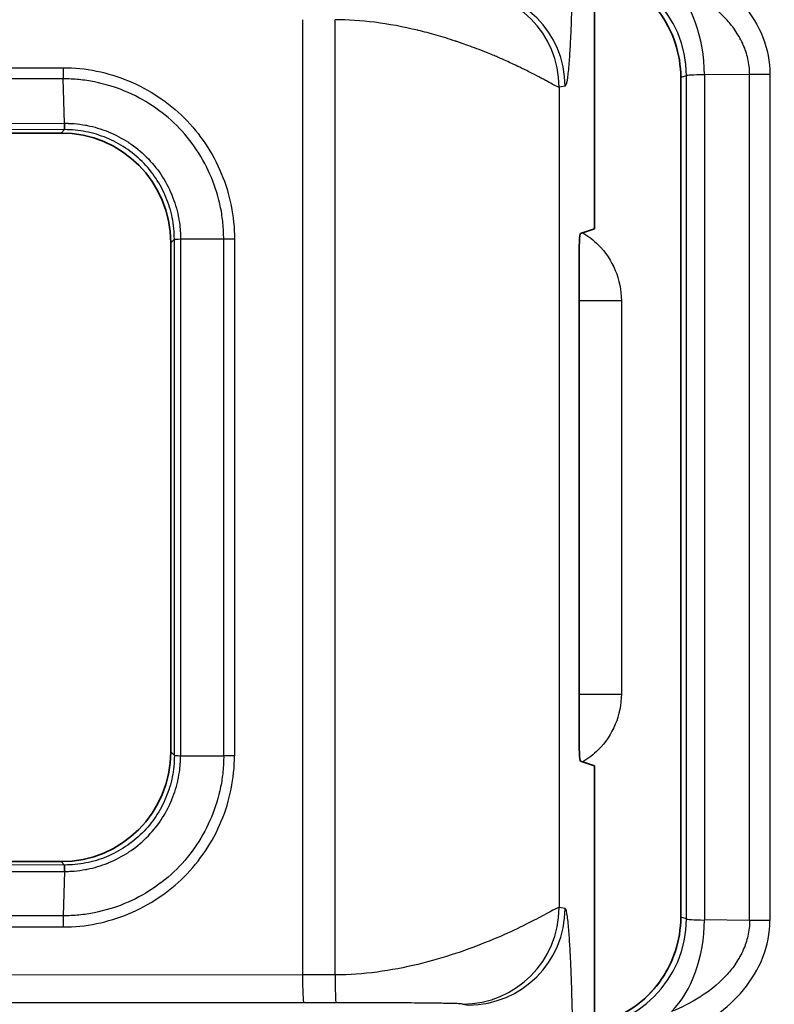
# Model space of a CAD drawing. Units: millimetres. Extents: x 43 to 4602, y 24 to 1429.
# Drawn here: x 1430 to 1452, y 874 to 903 of the extents above; entities that cross this region are included whole.
import ezdxf

# ---------------------------------------------------------------- set-up
doc = ezdxf.new("R2010")
doc.units = ezdxf.units.MM
doc.header["$LTSCALE"] = 3
doc.layers.get('Defpoints').update_dxf_attribs({"lineweight": 25})
for name, color, linetype, lineweight in [('Dimension (ISO)', 7, 'Continuous', 18), ('Dimension (ISO) @ 1', 7, 'Continuous', 18), ('Visible (ISO)', 7, 'Continuous', 35), ('Visible Narrow (ISO)', 7, 'Continuous', 25)]:
    doc.layers.add(name, color=color, linetype=linetype, lineweight=lineweight)
doc.styles.add('Note Text (TK)', font='txt')
doc.dimstyles.new('Default - Method 1b (TK)', dxfattribs={"dimscale": 3, "dimtxt": 2.5, "dimasz": 2.5, "dimexe": 1, "dimexo": 1.5, "dimgap": 1, "dimtad": 1, "dimtoh": 1, "dimrnd": 1e-08, "dimdsep": 46, "dimtxsty": 'Note Text (TK)', "dimcen": 0.09, "dimdle": 5, "dimclrd": 100, "dimclre": 100, "dimclrt": 7, "dimadec": 1, "dimazin": 1, "dimtfac": 1, "dimtmove": 0, "dimatfit": 3, "dimfxl": 0, "dimtolj": 1, "dimlwd": -1, "dimlwe": -1, "dimarcsym": 0})

# ---------------------------------------------------------------- blocks, each defined once
blk = doc.blocks.new('*D18')
at = {"layer": 'Defpoints', "color": 0, "transparency": 16777216}
for p in [(1497, 1086.468), (1294.173, 932.404), (1497, 864.296)]:
    blk.add_point(p, dxfattribs=at)
at = {"layer": 'Dimension (ISO)', "color": 100, "transparency": 16777216}
for p, q in [((1294.173, 939.904), (1294.173, 1091.468)), ((1497, 871.796), (1497, 1091.468)), ((1306.673, 1086.468), (1484.5, 1086.468))]:
    blk.add_line(p, q, dxfattribs=at)
for points in [[(1306.673, 1088.551), (1306.673, 1084.385), (1294.173, 1086.468)], [(1484.5, 1088.551), (1484.5, 1084.385), (1497, 1086.468)]]:
    blk.add_solid(points, dxfattribs=at)
at = {"layer": 'Dimension (ISO)', "color": 7, "transparency": 16777216, "insert": (1382.874, 1097.718), "char_height": 12.5, "attachment_point": 4, "style": 'Note Text (TK)'}
blk.add_mtext('\\A1;203', dxfattribs=at)

msp = doc.modelspace()

# ---------------------------------------------------------------- linework, layer by layer
at = {"layer": 'Visible (ISO)'}
for p, q in [((1446.609, 896.472), (1446.609, 903.949)), ((1451.241, 902.492), (1451.241, 902.492)), ((1449.103, 876.555), (1449.103, 900.849)), ((1431.176, 899.243), (1410.618, 899.243)), ((1446.609, 896.472), (1446.2, 896.336)), ((1434.35, 881.335), (1434.35, 896.069)), ((1446.159, 895.542), (1446.159, 881.862)), ((1446.609, 880.932), (1446.2, 881.068)), ((1446.609, 880.932), (1446.609, 873.455)), ((1431.176, 878.161), (1410.618, 878.161)), ((1451.241, 874.912), (1451.241, 874.912))]:
    msp.add_line(p, q, dxfattribs=at)
for centre, major_axis, ratio, start_param, end_param in [((1431.174, 896.067), (2.247, 2.247), 0.999315, 5.49813, 7.068241), ((1446.201, 895.542), (0, 0.794), 0.052498, 0.017453, 1.570796), ((1446.201, 881.862), (0, 0.794), 0.052498, 1.570796, 3.124139), ((1431.174, 881.337), (-2.247, 2.247), 0.999315, 2.356537, 3.926648)]:
    msp.add_ellipse(centre, major_axis=major_axis, ratio=ratio, start_param=start_param, end_param=end_param, dxfattribs=at)
for points, knots in [([(1448.94, 901.852), (1448.833, 902.175), (1448.671, 902.484), (1448.259, 903.031), (1448.004, 903.275), (1447.436, 903.663), (1447.116, 903.812), (1446.507, 903.983), (1446.216, 904.023), (1445.928, 904.023)], [0, 0, 0, 0, 0.102058, 0.102058, 0.2052456, 0.2052456, 0.3084171, 0.3084171, 0.3949832, 0.3949832, 0.3949832, 0.3949832]), ([(1445.928, 873.381), (1446.268, 873.381), (1446.613, 873.437), (1447.263, 873.655), (1447.575, 873.82), (1448.123, 874.236), (1448.366, 874.493), (1448.72, 875.016), (1448.849, 875.279), (1448.94, 875.552)], [0, 0, 0, 0, 0.1021876, 0.1021876, 0.2054856, 0.2054856, 0.3086941, 0.3086941, 0.3949823, 0.3949823, 0.3949823, 0.3949823])]:
    msp.add_open_spline(points, degree=3, knots=knots, dxfattribs=at)
for points in [[(1449.103, 900.849), (1449.103, 901.188), (1449.047, 901.531), (1448.94, 901.852)], [(1431.274, 899.341), (1431.274, 899.345), (1431.274, 899.414), (1431.275, 899.526)], [(1431.274, 878.063), (1431.273, 878.059), (1431.273, 877.99), (1431.275, 877.878)], [(1448.94, 875.552), (1449.047, 875.873), (1449.103, 876.216), (1449.103, 876.555)]]:
    msp.add_open_spline(points, degree=3, dxfattribs=at)
at = {"layer": 'Visible Narrow (ISO)'}
for p, q in [((1438.162, 902.523), (1438.162, 874.881)), ((1439.106, 874.881), (1439.106, 902.523)), ((1450.512, 902.428), (1450.512, 902.428)), ((1448.941, 901.852), (1448.94, 901.852)), ((1410.514, 901.115), (1431.232, 901.134)), ((1449.265, 900.903), (1449.103, 900.849)), ((1449.265, 876.501), (1449.265, 900.903)), ((1451.094, 900.942), (1449.786, 900.932)), ((1449.786, 900.932), (1449.786, 876.472)), ((1451.094, 876.462), (1451.094, 900.942)), ((1451.682, 900.942), (1451.094, 900.942)), ((1451.682, 900.942), (1451.682, 876.462)), ((1431.237, 900.811), (1410.514, 900.792)), ((1431.275, 899.526), (1431.237, 900.811)), ((1449.103, 900.849), (1449.103, 876.555)), ((1449.103, 900.849), (1449.103, 900.849)), ((1445.755, 900.598), (1445.584, 900.57)), ((1445.584, 900.57), (1445.584, 876.834)), ((1410.553, 899.507), (1431.275, 899.526)), ((1431.274, 899.341), (1410.562, 899.322)), ((1431.176, 899.243), (1431.274, 899.341)), ((1434.453, 896.172), (1434.35, 896.069)), ((1434.453, 881.232), (1434.453, 896.172)), ((1434.632, 896.178), (1435.88, 896.178)), ((1434.632, 896.178), (1434.632, 881.226)), ((1435.88, 881.226), (1435.88, 896.178)), ((1436.192, 896.178), (1436.192, 881.226)), ((1446.159, 894.396), (1447.305, 894.396)), ((1447.305, 894.396), (1447.383, 894.396)), ((1447.383, 894.396), (1447.383, 883.008)), ((1446.159, 883.008), (1447.305, 883.008)), ((1447.305, 883.008), (1447.383, 883.008)), ((1434.453, 881.232), (1434.35, 881.335)), ((1434.632, 881.226), (1435.88, 881.226)), ((1431.176, 878.161), (1431.274, 878.063)), ((1410.553, 877.897), (1431.275, 877.878)), ((1431.274, 878.063), (1410.562, 878.082)), ((1431.275, 877.878), (1431.237, 876.593)), ((1445.755, 876.806), (1445.584, 876.834)), ((1431.237, 876.593), (1410.514, 876.612)), ((1449.265, 876.501), (1449.103, 876.555)), ((1449.103, 876.555), (1449.103, 876.555)), ((1451.094, 876.462), (1449.786, 876.472)), ((1451.682, 876.462), (1451.094, 876.462)), ((1410.514, 876.289), (1431.232, 876.27)), ((1448.94, 875.552), (1448.941, 875.552)), ((1450.512, 874.976), (1450.512, 874.976)), ((1438.162, 874.881), (1408.561, 874.871)), ((1408.588, 874.078), (1438.19, 874.087)), ((1442.794, 874.04), (1442.965, 874.012))]:
    msp.add_line(p, q, dxfattribs=at)
for centre, major_axis, ratio, start_param, end_param in [((1446.091, 900.903), (-1.004, 3.012), 0.999619, 4.390814, 5.961381), ((1447.696, 900.932), (0.024, -3.175), 0.65801, 1.565778, 2.553101), ((1442.794, 900.57), (-0.459, 2.756), 0.998592, 4.547613, 6.117952), ((1442.965, 900.598), (-0.459, 2.756), 0.998592, 4.547613, 6.117942), ((1445.93, 900.849), (1.019, -3.005), 0.999978, 1.243775, 1.565528), ((1431.25, 901.134), (-0.001, 0.508), 0.034899, 1.570699, 2.260622), ((1450.789, 900.901), (-1.525, 0), 0.026898, 5.430808, 6.257052), ((1436.209, 881.224), (0.508, 0), 0.003789, 1.605704, 2.275252), ((1442.794, 876.834), (-0.459, -2.756), 0.998592, 0.165233, 1.735573), ((1442.965, 876.806), (-0.459, -2.756), 0.998592, 0.165243, 1.735573), ((1431.25, 876.27), (-0.001, -0.508), 0.034899, 4.022563, 4.712486), ((1446.091, 876.501), (-1.004, -3.012), 0.999619, 0.321804, 1.892372), ((1447.696, 876.472), (0.024, 3.175), 0.65801, 3.730085, 4.717407), ((1445.93, 876.555), (1.019, 3.005), 0.999978, 4.717657, 5.039411), ((1450.789, 876.502), (-1.525, 0), 0.026898, 0.026133, 0.852377), ((1438.19, 874.881), (0, -0.794), 0.034899, 4.712378, 6.274453), ((1439.123, 874.881), (0, -0.794), 0.021536, 4.712385, 6.274457)]:
    msp.add_ellipse(centre, major_axis=major_axis, ratio=ratio, start_param=start_param, end_param=end_param, dxfattribs=at)
for points, knots in [([(1445.978, 904.023), (1445.978, 904.012), (1445.977, 904.002), (1445.977, 903.991), (1445.975, 903.918), (1445.973, 903.849), (1445.972, 903.783), (1445.971, 903.767), (1445.971, 903.752), (1445.971, 903.737), (1445.97, 903.71), (1445.969, 903.683), (1445.968, 903.657), (1445.964, 903.495), (1445.96, 903.361), (1445.957, 903.253), (1445.957, 903.24), (1445.956, 903.212), (1445.955, 903.189), (1445.945, 902.835), (1445.934, 902.525), (1445.923, 902.259), (1445.922, 902.24), (1445.921, 902.207), (1445.92, 902.179), (1445.913, 902.026), (1445.906, 901.883), (1445.899, 901.751), (1445.889, 901.57), (1445.878, 901.409), (1445.867, 901.268), (1445.867, 901.266), (1445.867, 901.265), (1445.867, 901.262), (1445.853, 901.084), (1445.838, 900.941), (1445.822, 900.833), (1445.822, 900.831), (1445.822, 900.83), (1445.822, 900.828), (1445.8, 900.679), (1445.778, 900.602), (1445.755, 900.598)], [0.0399494, 0.0399494, 0.0399494, 0.0399494, 0.0465088, 0.0465088, 0.0465088, 0.0930176, 0.0930176, 0.0930176, 0.1040019, 0.1040019, 0.1040019, 0.1240234, 0.1240234, 0.1240234, 0.2480469, 0.2480469, 0.2480469, 0.2628945, 0.2628945, 0.2628945, 0.4980469, 0.4980469, 0.4980469, 0.5154115, 0.5154115, 0.5154115, 0.6134803, 0.6134803, 0.6134803, 0.7480469, 0.7480469, 0.7480469, 0.75, 0.75, 0.75, 0.8730469, 0.8730469, 0.8730469, 0.875, 0.875, 0.875, 1, 1, 1, 1]), ([(1445.928, 904.023), (1446.258, 904.023), (1446.589, 903.971), (1447.218, 903.768), (1447.517, 903.617), (1448.053, 903.231), (1448.291, 902.995), (1448.682, 902.463), (1448.836, 902.166), (1448.941, 901.852)], [5.034193, 5.034193, 5.034193, 5.034193, 5.346441, 5.346441, 5.658689, 5.658689, 5.970937, 5.970937, 6.283185, 6.283185, 6.283185, 6.283185]), ([(1449.173, 904.244), (1449.506, 904.091), (1449.826, 903.907), (1450.12, 903.692), (1450.414, 903.478), (1450.682, 903.233), (1450.916, 902.95), (1451.15, 902.668), (1451.342, 902.355), (1451.476, 902.012), (1451.611, 901.669), (1451.682, 901.312), (1451.682, 900.942)], [0, 0, 0, 0, 0.001099781, 0.001099781, 0.001099781, 0.002199561, 0.002199561, 0.002199561, 0.003299342, 0.003299342, 0.003299342, 0.004399123, 0.004399123, 0.004399123, 0.004399123]), ([(1451.094, 900.942), (1451.094, 901.098), (1451.076, 901.25), (1451.043, 901.399), (1451.012, 901.534), (1450.967, 901.668), (1450.91, 901.797), (1450.905, 901.81), (1450.899, 901.822), (1450.893, 901.835), (1450.828, 901.975), (1450.751, 902.108), (1450.663, 902.233), (1450.586, 902.342), (1450.5, 902.447), (1450.408, 902.546), (1450.395, 902.56), (1450.382, 902.574), (1450.369, 902.588), (1450.165, 902.8), (1449.936, 902.981), (1449.691, 903.14), (1449.679, 903.148), (1449.668, 903.155), (1449.657, 903.162), (1449.398, 903.327), (1449.121, 903.466), (1448.836, 903.582)], [0, 0, 0, 0, 0.000457752, 0.000457752, 0.000457752, 0.000874056, 0.000874056, 0.000874056, 0.000915505, 0.000915505, 0.000915505, 0.001373257, 0.001373257, 0.001373257, 0.001774723, 0.001774723, 0.001774723, 0.00183101, 0.00183101, 0.00183101, 0.002705868, 0.002705868, 0.002705868, 0.002746515, 0.002746515, 0.002746515, 0.003662019, 0.003662019, 0.003662019, 0.003662019]), ([(1445.584, 900.57), (1445.565, 900.568), (1445.514, 900.592), (1445.419, 900.642), (1445.372, 900.667), (1445.314, 900.699), (1445.244, 900.736), (1445.209, 900.755), (1445.17, 900.776), (1445.129, 900.798), (1445.108, 900.809), (1445.087, 900.821), (1445.064, 900.833), (1445.053, 900.839), (1445.042, 900.845), (1445.03, 900.851), (1445.024, 900.854), (1445.019, 900.857), (1445.013, 900.86), (1445.01, 900.862), (1445.007, 900.863), (1445.004, 900.865), (1445.001, 900.866), (1444.997, 900.868), (1444.995, 900.87), (1444.918, 900.91), (1444.829, 900.957), (1444.726, 901.009), (1444.674, 901.035), (1444.619, 901.063), (1444.56, 901.091), (1444.531, 901.106), (1444.5, 901.121), (1444.469, 901.136), (1444.453, 901.144), (1444.437, 901.151), (1444.421, 901.159), (1444.413, 901.163), (1444.405, 901.167), (1444.397, 901.171), (1444.392, 901.173), (1444.388, 901.175), (1444.384, 901.177), (1444.382, 901.178), (1444.38, 901.179), (1444.378, 901.18), (1444.376, 901.181), (1444.373, 901.182), (1444.372, 901.183), (1444.29, 901.222), (1444.185, 901.271), (1444.052, 901.331), (1443.985, 901.361), (1443.912, 901.394), (1443.83, 901.429), (1443.789, 901.446), (1443.746, 901.465), (1443.701, 901.484), (1443.655, 901.503), (1443.609, 901.522), (1443.559, 901.542), (1443.357, 901.625), (1443.17, 901.696), (1443.006, 901.756), (1442.924, 901.786), (1442.848, 901.813), (1442.778, 901.838), (1442.743, 901.85), (1442.709, 901.861), (1442.677, 901.872), (1442.659, 901.878), (1442.641, 901.884), (1442.624, 901.89), (1442.612, 901.894), (1442.599, 901.898), (1442.591, 901.901), (1442.59, 901.901), (1442.589, 901.902), (1442.587, 901.902), (1442.395, 901.966), (1442.206, 902.024), (1442.023, 902.077), (1441.845, 902.127), (1441.674, 902.173), (1441.51, 902.212), (1441.504, 902.214), (1441.501, 902.215), (1441.494, 902.216), (1441.071, 902.319), (1440.653, 902.396), (1440.252, 902.447), (1439.851, 902.499), (1439.466, 902.523), (1439.106, 902.523)], [0, 0, 0, 0, 0.125, 0.125, 0.125, 0.1875, 0.1875, 0.1875, 0.21875, 0.21875, 0.21875, 0.234375, 0.234375, 0.234375, 0.242188, 0.242188, 0.242188, 0.246094, 0.246094, 0.246094, 0.248047, 0.248047, 0.248047, 0.25, 0.25, 0.25, 0.3125, 0.3125, 0.3125, 0.34375, 0.34375, 0.34375, 0.359375, 0.359375, 0.359375, 0.367188, 0.367188, 0.367188, 0.371094, 0.371094, 0.371094, 0.373047, 0.373047, 0.373047, 0.374023, 0.374023, 0.374023, 0.375, 0.375, 0.375, 0.4375, 0.4375, 0.4375, 0.46875, 0.46875, 0.46875, 0.484375, 0.484375, 0.484375, 0.5, 0.5, 0.5, 0.5625, 0.5625, 0.5625, 0.59375, 0.59375, 0.59375, 0.609375, 0.609375, 0.609375, 0.618488, 0.618488, 0.618488, 0.624439, 0.624439, 0.624439, 0.625, 0.625, 0.625, 0.6875, 0.6875, 0.6875, 0.748047, 0.748047, 0.748047, 0.75, 0.75, 0.75, 0.875, 0.875, 0.875, 1, 1, 1, 1]), ([(1431.232, 901.134), (1431.559, 901.135), (1431.882, 901.102), (1432.202, 901.037), (1432.521, 900.972), (1432.833, 900.876), (1433.131, 900.752), (1433.429, 900.628), (1433.717, 900.475), (1433.988, 900.295), (1434.26, 900.114), (1434.51, 899.91), (1434.738, 899.682), (1434.966, 899.454), (1435.174, 899.199), (1435.354, 898.929), (1435.534, 898.659), (1435.686, 898.374), (1435.811, 898.074), (1435.935, 897.775), (1436.032, 897.46), (1436.096, 897.144), (1436.16, 896.827), (1436.193, 896.505), (1436.192, 896.178)], [0, 0, 0, 0, 0.000974705, 0.000974705, 0.000974705, 0.00194941, 0.00194941, 0.00194941, 0.002924115, 0.002924115, 0.002924115, 0.00389882, 0.00389882, 0.00389882, 0.004873525, 0.004873525, 0.004873525, 0.00584823, 0.00584823, 0.00584823, 0.006822934, 0.006822934, 0.006822934, 0.007797639, 0.007797639, 0.007797639, 0.007797639]), ([(1435.88, 896.178), (1435.881, 896.329), (1435.874, 896.483), (1435.859, 896.634), (1435.844, 896.784), (1435.821, 896.933), (1435.792, 897.081), (1435.732, 897.378), (1435.642, 897.673), (1435.525, 897.953), (1435.408, 898.234), (1435.266, 898.5), (1435.097, 898.753), (1434.929, 899.006), (1434.734, 899.244), (1434.52, 899.458), (1434.307, 899.671), (1434.072, 899.862), (1433.818, 900.03), (1433.564, 900.199), (1433.294, 900.342), (1433.015, 900.457), (1432.736, 900.573), (1432.444, 900.662), (1432.145, 900.722), (1431.995, 900.752), (1431.845, 900.775), (1431.694, 900.789), (1431.542, 900.804), (1431.388, 900.811), (1431.237, 900.811)], [-0.00000006, -0.00000006, -0.00000006, -0.00000006, 0.00045317, 0.00045317, 0.00045317, 0.000905413, 0.000905413, 0.000905413, 0.001812862, 0.001812862, 0.001812862, 0.002719323, 0.002719323, 0.002719323, 0.003625784, 0.003625784, 0.003625784, 0.004532245, 0.004532245, 0.004532245, 0.005438706, 0.005438706, 0.005438706, 0.006345167, 0.006345167, 0.006345167, 0.006798397, 0.006798397, 0.006798397, 0.007251628, 0.007251628, 0.007251628, 0.007251628]), ([(1431.275, 899.526), (1431.282, 899.526), (1431.289, 899.526), (1431.296, 899.526), (1431.303, 899.526), (1431.309, 899.526), (1431.316, 899.526), (1431.329, 899.525), (1431.342, 899.525), (1431.355, 899.525), (1431.361, 899.525), (1431.367, 899.525), (1431.373, 899.525), (1431.378, 899.524), (1431.384, 899.524), (1431.389, 899.524), (1431.444, 899.522), (1431.5, 899.519), (1431.555, 899.515), (1431.666, 899.505), (1431.778, 899.491), (1431.887, 899.471), (1431.902, 899.468), (1431.917, 899.465), (1431.932, 899.462), (1432.136, 899.422), (1432.335, 899.363), (1432.528, 899.285), (1432.539, 899.281), (1432.549, 899.277), (1432.56, 899.273), (1432.756, 899.192), (1432.946, 899.091), (1433.122, 898.976), (1433.128, 898.972), (1433.134, 898.968), (1433.14, 898.964), (1433.319, 898.845), (1433.486, 898.709), (1433.641, 898.555), (1433.801, 898.397), (1433.944, 898.223), (1434.068, 898.038), (1434.188, 897.858), (1434.292, 897.664), (1434.376, 897.461), (1434.378, 897.456), (1434.381, 897.451), (1434.383, 897.445), (1434.464, 897.247), (1434.525, 897.043), (1434.567, 896.835), (1434.569, 896.825), (1434.571, 896.815), (1434.573, 896.805), (1434.591, 896.707), (1434.606, 896.608), (1434.615, 896.509), (1434.617, 896.497), (1434.618, 896.485), (1434.619, 896.473), (1434.623, 896.43), (1434.626, 896.387), (1434.628, 896.343), (1434.628, 896.331), (1434.629, 896.318), (1434.629, 896.305), (1434.63, 896.283), (1434.631, 896.262), (1434.631, 896.24), (1434.631, 896.219), (1434.632, 896.199), (1434.632, 896.178)], [-0.00000006, -0.00000006, -0.00000006, -0.00000006, 0.000020644, 0.000020644, 0.000020644, 0.000040701, 0.000040701, 0.000040701, 0.000079562, 0.000079562, 0.000079562, 0.000097778, 0.000097778, 0.000097778, 0.000113753, 0.000113753, 0.000113753, 0.00028047, 0.00028047, 0.00028047, 0.000616266, 0.000616266, 0.000616266, 0.000662471, 0.000662471, 0.000662471, 0.001290834, 0.001290834, 0.001290834, 0.001325002, 0.001325002, 0.001325002, 0.001966489, 0.001966489, 0.001966489, 0.001987534, 0.001987534, 0.001987534, 0.002641025, 0.002641025, 0.002641025, 0.003315896, 0.003315896, 0.003315896, 0.003975127, 0.003975127, 0.003975127, 0.003992225, 0.003992225, 0.003992225, 0.004637658, 0.004637658, 0.004637658, 0.004668185, 0.004668185, 0.004668185, 0.004968924, 0.004968924, 0.004968924, 0.005004883, 0.005004883, 0.005004883, 0.005134557, 0.005134557, 0.005134557, 0.005172947, 0.005172947, 0.005172947, 0.005238077, 0.005238077, 0.005238077, 0.00530019, 0.00530019, 0.00530019, 0.00530019]), ([(1434.453, 896.172), (1434.453, 896.381), (1434.432, 896.591), (1434.392, 896.794), (1434.351, 896.997), (1434.291, 897.195), (1434.211, 897.387), (1434.051, 897.773), (1433.817, 898.122), (1433.521, 898.417), (1433.372, 898.565), (1433.212, 898.696), (1433.04, 898.81), (1432.868, 898.925), (1432.683, 899.023), (1432.49, 899.102), (1432.298, 899.181), (1432.1, 899.241), (1431.896, 899.281), (1431.693, 899.321), (1431.484, 899.342), (1431.274, 899.341)], [0.000000001, 0.000000001, 0.000000001, 0.000000001, 0.000628151, 0.000628151, 0.000628151, 0.001256301, 0.001256301, 0.001256301, 0.002512602, 0.002512602, 0.002512602, 0.003140753, 0.003140753, 0.003140753, 0.003768904, 0.003768904, 0.003768904, 0.004397054, 0.004397054, 0.004397054, 0.005025205, 0.005025205, 0.005025205, 0.005025205]), ([(1446.265, 896.357), (1446.428, 896.26), (1446.579, 896.143), (1446.925, 895.799), (1447.094, 895.545), (1447.323, 894.994), (1447.383, 894.695), (1447.383, 894.396)], [2.286752, 2.286752, 2.286752, 2.286752, 2.535005, 2.535005, 2.927097, 2.927097, 3.319188, 3.319188, 3.319188, 3.319188]), ([(1447.383, 883.008), (1447.383, 882.709), (1447.323, 882.41), (1447.094, 881.859), (1446.925, 881.605), (1446.579, 881.261), (1446.428, 881.144), (1446.265, 881.047)], [2.963997, 2.963997, 2.963997, 2.963997, 3.356089, 3.356089, 3.748181, 3.748181, 3.996433, 3.996433, 3.996433, 3.996433]), ([(1431.232, 876.27), (1431.559, 876.269), (1431.882, 876.302), (1432.202, 876.367), (1432.521, 876.432), (1432.833, 876.528), (1433.131, 876.652), (1433.429, 876.776), (1433.717, 876.929), (1433.988, 877.109), (1434.26, 877.29), (1434.51, 877.494), (1434.738, 877.722), (1434.966, 877.95), (1435.174, 878.205), (1435.354, 878.475), (1435.534, 878.745), (1435.686, 879.03), (1435.811, 879.329), (1435.935, 879.629), (1436.032, 879.944), (1436.096, 880.26), (1436.16, 880.577), (1436.193, 880.899), (1436.192, 881.226)], [0, 0, 0, 0, 0.000974705, 0.000974705, 0.000974705, 0.00194941, 0.00194941, 0.00194941, 0.002924115, 0.002924115, 0.002924115, 0.00389882, 0.00389882, 0.00389882, 0.004873525, 0.004873525, 0.004873525, 0.00584823, 0.00584823, 0.00584823, 0.006822934, 0.006822934, 0.006822934, 0.007797639, 0.007797639, 0.007797639, 0.007797639]), ([(1435.88, 881.226), (1435.881, 881.075), (1435.874, 880.921), (1435.859, 880.77), (1435.844, 880.62), (1435.821, 880.471), (1435.792, 880.323), (1435.732, 880.026), (1435.642, 879.731), (1435.525, 879.451), (1435.408, 879.17), (1435.266, 878.904), (1435.097, 878.651), (1434.929, 878.398), (1434.734, 878.16), (1434.52, 877.946), (1434.307, 877.733), (1434.072, 877.542), (1433.818, 877.374), (1433.564, 877.205), (1433.294, 877.062), (1433.015, 876.947), (1432.736, 876.831), (1432.444, 876.742), (1432.145, 876.682), (1431.995, 876.652), (1431.845, 876.629), (1431.694, 876.614), (1431.542, 876.6), (1431.388, 876.592), (1431.237, 876.593)], [-0.00000006, -0.00000006, -0.00000006, -0.00000006, 0.00045317, 0.00045317, 0.00045317, 0.000905413, 0.000905413, 0.000905413, 0.001812862, 0.001812862, 0.001812862, 0.002719323, 0.002719323, 0.002719323, 0.003625784, 0.003625784, 0.003625784, 0.004532245, 0.004532245, 0.004532245, 0.005438706, 0.005438706, 0.005438706, 0.006345167, 0.006345167, 0.006345167, 0.006798397, 0.006798397, 0.006798397, 0.007251628, 0.007251628, 0.007251628, 0.007251628]), ([(1434.453, 881.232), (1434.453, 881.022), (1434.432, 880.813), (1434.392, 880.61), (1434.351, 880.407), (1434.291, 880.209), (1434.211, 880.017), (1434.051, 879.631), (1433.817, 879.282), (1433.521, 878.987), (1433.372, 878.839), (1433.212, 878.708), (1433.04, 878.594), (1432.868, 878.479), (1432.683, 878.381), (1432.49, 878.302), (1432.298, 878.223), (1432.1, 878.163), (1431.896, 878.123), (1431.693, 878.083), (1431.484, 878.062), (1431.274, 878.063)], [0.000000001, 0.000000001, 0.000000001, 0.000000001, 0.000628151, 0.000628151, 0.000628151, 0.001256301, 0.001256301, 0.001256301, 0.002512602, 0.002512602, 0.002512602, 0.003140753, 0.003140753, 0.003140753, 0.003768904, 0.003768904, 0.003768904, 0.004397054, 0.004397054, 0.004397054, 0.005025205, 0.005025205, 0.005025205, 0.005025205]), ([(1431.275, 877.878), (1431.282, 877.878), (1431.289, 877.878), (1431.296, 877.878), (1431.303, 877.878), (1431.309, 877.878), (1431.316, 877.878), (1431.329, 877.878), (1431.342, 877.879), (1431.355, 877.879), (1431.361, 877.879), (1431.367, 877.879), (1431.373, 877.879), (1431.378, 877.88), (1431.384, 877.88), (1431.389, 877.88), (1431.444, 877.882), (1431.5, 877.885), (1431.555, 877.889), (1431.666, 877.899), (1431.778, 877.913), (1431.887, 877.933), (1431.902, 877.936), (1431.917, 877.939), (1431.932, 877.942), (1432.136, 877.982), (1432.335, 878.041), (1432.528, 878.118), (1432.539, 878.123), (1432.549, 878.127), (1432.56, 878.131), (1432.756, 878.212), (1432.946, 878.313), (1433.122, 878.428), (1433.128, 878.432), (1433.134, 878.436), (1433.14, 878.44), (1433.319, 878.559), (1433.486, 878.695), (1433.641, 878.849), (1433.801, 879.007), (1433.944, 879.181), (1434.068, 879.366), (1434.188, 879.546), (1434.292, 879.74), (1434.376, 879.943), (1434.378, 879.948), (1434.381, 879.953), (1434.383, 879.959), (1434.464, 880.157), (1434.525, 880.361), (1434.567, 880.569), (1434.569, 880.579), (1434.571, 880.589), (1434.573, 880.599), (1434.591, 880.697), (1434.606, 880.796), (1434.615, 880.895), (1434.617, 880.907), (1434.618, 880.919), (1434.619, 880.931), (1434.623, 880.974), (1434.626, 881.017), (1434.628, 881.06), (1434.628, 881.073), (1434.629, 881.086), (1434.629, 881.099), (1434.63, 881.121), (1434.631, 881.142), (1434.631, 881.164), (1434.631, 881.185), (1434.632, 881.205), (1434.632, 881.226)], [-0.00000006, -0.00000006, -0.00000006, -0.00000006, 0.000020644, 0.000020644, 0.000020644, 0.000040701, 0.000040701, 0.000040701, 0.000079562, 0.000079562, 0.000079562, 0.000097778, 0.000097778, 0.000097778, 0.000113753, 0.000113753, 0.000113753, 0.00028047, 0.00028047, 0.00028047, 0.000616266, 0.000616266, 0.000616266, 0.000662471, 0.000662471, 0.000662471, 0.001290834, 0.001290834, 0.001290834, 0.001325002, 0.001325002, 0.001325002, 0.001966489, 0.001966489, 0.001966489, 0.001987534, 0.001987534, 0.001987534, 0.002641025, 0.002641025, 0.002641025, 0.003315896, 0.003315896, 0.003315896, 0.003975127, 0.003975127, 0.003975127, 0.003992225, 0.003992225, 0.003992225, 0.004637658, 0.004637658, 0.004637658, 0.004668185, 0.004668185, 0.004668185, 0.004968924, 0.004968924, 0.004968924, 0.005004883, 0.005004883, 0.005004883, 0.005134557, 0.005134557, 0.005134557, 0.005172947, 0.005172947, 0.005172947, 0.005238077, 0.005238077, 0.005238077, 0.00530019, 0.00530019, 0.00530019, 0.00530019]), ([(1445.584, 876.834), (1445.541, 876.838), (1445.341, 876.717), (1444.995, 876.534), (1444.822, 876.443), (1444.613, 876.336), (1444.372, 876.221), (1444.131, 876.107), (1443.858, 875.984), (1443.559, 875.862), (1443.259, 875.739), (1442.934, 875.617), (1442.587, 875.502), (1442.241, 875.387), (1441.874, 875.28), (1441.494, 875.188), (1440.733, 875.004), (1439.918, 874.881), (1439.106, 874.881)], [0, 0, 0, 0, 0.25, 0.25, 0.25, 0.375, 0.375, 0.375, 0.5, 0.5, 0.5, 0.625, 0.625, 0.625, 0.75, 0.75, 0.75, 1, 1, 1, 1]), ([(1445.978, 873.381), (1445.976, 873.477), (1445.973, 873.572), (1445.966, 873.83), (1445.962, 873.992), (1445.948, 874.483), (1445.937, 874.816), (1445.916, 875.319), (1445.908, 875.487), (1445.89, 875.819), (1445.879, 875.983), (1445.854, 876.3), (1445.839, 876.453), (1445.804, 876.7), (1445.782, 876.801), (1445.755, 876.806)], [0.0514926, 0.0514926, 0.0514926, 0.0514926, 0.125, 0.125, 0.25, 0.25, 0.5, 0.5, 0.625, 0.625, 0.75, 0.75, 0.875, 0.875, 1, 1, 1, 1]), ([(1451.094, 876.462), (1451.094, 876.306), (1451.076, 876.154), (1451.043, 876.005), (1451.012, 875.87), (1450.967, 875.736), (1450.91, 875.607), (1450.905, 875.594), (1450.899, 875.582), (1450.893, 875.569), (1450.828, 875.429), (1450.751, 875.296), (1450.663, 875.171), (1450.586, 875.061), (1450.5, 874.957), (1450.408, 874.857), (1450.395, 874.844), (1450.382, 874.83), (1450.369, 874.816), (1450.165, 874.604), (1449.936, 874.423), (1449.691, 874.264), (1449.679, 874.256), (1449.668, 874.249), (1449.657, 874.242), (1449.398, 874.077), (1449.121, 873.938), (1448.836, 873.822)], [0, 0, 0, 0, 0.000457752, 0.000457752, 0.000457752, 0.000874056, 0.000874056, 0.000874056, 0.000915505, 0.000915505, 0.000915505, 0.001373257, 0.001373257, 0.001373257, 0.001774723, 0.001774723, 0.001774723, 0.00183101, 0.00183101, 0.00183101, 0.002705868, 0.002705868, 0.002705868, 0.002746515, 0.002746515, 0.002746515, 0.003662019, 0.003662019, 0.003662019, 0.003662019]), ([(1449.173, 873.16), (1449.506, 873.313), (1449.826, 873.497), (1450.12, 873.712), (1450.414, 873.926), (1450.682, 874.171), (1450.916, 874.454), (1451.15, 874.736), (1451.342, 875.048), (1451.476, 875.392), (1451.611, 875.735), (1451.682, 876.092), (1451.682, 876.462)], [0, 0, 0, 0, 0.001099781, 0.001099781, 0.001099781, 0.002199561, 0.002199561, 0.002199561, 0.003299342, 0.003299342, 0.003299342, 0.004399123, 0.004399123, 0.004399123, 0.004399123]), ([(1445.928, 873.381), (1446.258, 873.381), (1446.589, 873.433), (1447.218, 873.636), (1447.517, 873.787), (1448.053, 874.173), (1448.291, 874.409), (1448.682, 874.941), (1448.836, 875.238), (1448.941, 875.552)], [5.034193, 5.034193, 5.034193, 5.034193, 5.346441, 5.346441, 5.658689, 5.658689, 5.970937, 5.970937, 6.283185, 6.283185, 6.283185, 6.283185]), ([(1439.123, 874.087), (1439.837, 874.087), (1440.54, 874.085), (1441.383, 874.08), (1441.629, 874.077), (1442.043, 874.073), (1442.21, 874.07), (1442.469, 874.065), (1442.562, 874.063), (1442.69, 874.058), (1442.726, 874.055), (1442.788, 874.048), (1442.77, 874.044), (1442.794, 874.04)], [0, 0, 0, 0, 0.25, 0.25, 0.375, 0.375, 0.5, 0.5, 0.625, 0.625, 0.75, 0.75, 1, 1, 1, 1])]:
    msp.add_open_spline(points, degree=3, knots=knots, dxfattribs=at)
for points in [[(1434.453, 896.172), (1434.457, 896.173), (1434.523, 896.175), (1434.632, 896.178)], [(1435.88, 896.178), (1435.967, 896.178), (1436.078, 896.178), (1436.192, 896.178)], [(1434.453, 881.232), (1434.457, 881.23), (1434.523, 881.228), (1434.632, 881.226)], [(1439.106, 874.881), (1438.791, 874.881), (1438.477, 874.881), (1438.162, 874.881)], [(1438.19, 874.087), (1438.501, 874.087), (1438.812, 874.087), (1439.123, 874.087)]]:
    msp.add_open_spline(points, degree=3, dxfattribs=at)

# ---------------------------------------------------------------- dimensions: what is measured, and where the dimension line sits
at = {"layer": 'Dimension (ISO) @ 1', "color": 100, "true_color": 0x00ff3f}
dim = msp.add_linear_dim(base=(1497, 1086.468), p1=(1294.173, 932.404), p2=(1497, 864.296), angle=180, dimstyle='Default - Method 1b (TK)', override={"dimscale": 1, "dimtxt": 12.5, "dimasz": 12.5, "dimexe": 5, "dimexo": 7.5, "dimgap": 5, "dimtoh": 0, "dimdec": 0, "dimcen": 0.45, "dimtol": 0, "dimlim": 0, "dimtp": 0, "dimtm": 0, "dimtdec": 2, "dimtix": 0, "dimtofl": 0, "dimtmove": 0, "dimatfit": 1}, dxfattribs=at)
dim.commit()
dim.dimension.update_dxf_attribs({"geometry": '*D18', "text_midpoint": (1395.587, 1086.468), "dimtype": 128})

doc.saveas('drawing.dxf')
